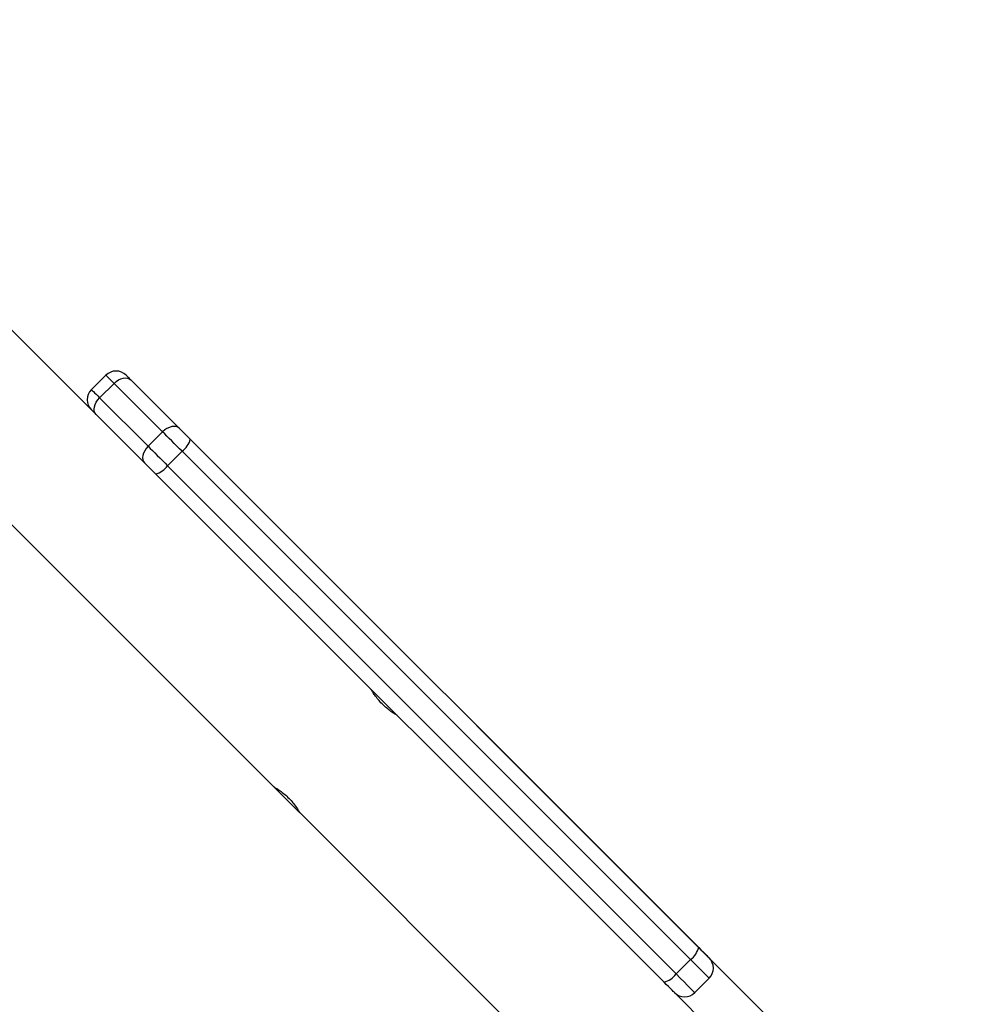
# Model space of a CAD drawing. Units: millimetres. Extents: x 827 to 2181, y 629 to 1346.
# Drawn here: x 1637 to 1660, y 1009 to 1033 of the extents above; entities that cross this region are included whole.
import ezdxf

# ---------------------------------------------------------------- set-up
doc = ezdxf.new("R2010")
doc.units = ezdxf.units.MM
doc.header["$LTSCALE"] = 50
doc.header["$PDSIZE"] = -1
doc.layers.add('strefa', color=6, linetype='Continuous', plot=False)
doc.layers.add('VP-DIM', color=7, linetype='Continuous')
doc.layers.add('VP-EQ', color=7, linetype='Continuous', true_color=0x8a3492)
doc.dimstyles.get("Standard").update_dxf_attribs({"dimtxt": 14, "dimasz": 20, "dimexe": 20, "dimexo": 50, "dimgap": 20, "dimtad": 0, "dimdec": 0, "dimzin": 0, "dimdsep": 46, "dimtxsty": 'Standard', "dimcen": -0.09, "dimadec": 0, "dimazin": 0, "dimtfac": 1, "dimtdec": 4, "dimtofl": 0, "dimtmove": 0, "dimatfit": 3, "dimfxl": 70, "dimfxlon": 1, "dimtolj": 1, "dimtzin": 0, "dimarcsym": 0})

# ---------------------------------------------------------------- blocks, each defined once
blk = doc.blocks.new('wd1433')
at = {"color": 7, "linetype": 'Continuous', "lineweight": 25}
for p, q in [((1638.621, 1023.254), (1632.964, 1028.911)), ((1632.964, 1024.145), (1643.085, 1014.024)), ((1638.974, 1024.103), (1638.621, 1023.749)), ((1639.174, 1023.903), (1638.82, 1023.55)), ((1640.361, 1022.716), (1639.174, 1023.903)), ((1639.581, 1023.99), (1640.769, 1022.803)), ((1638.82, 1023.55), (1640.008, 1022.362)), ((1639.92, 1021.954), (1638.733, 1023.142)), ((1640.361, 1022.716), (1640.008, 1022.362)), ((1641.036, 1022.536), (1653.478, 1010.094)), ((1640.836, 1022.24), (1640.483, 1021.887)), ((1653.278, 1009.799), (1640.836, 1022.24)), ((1652.629, 1009.246), (1640.188, 1021.687)), ((1640.483, 1021.887), (1652.924, 1009.445)), ((1643.086, 1014.023), (1643.709, 1013.399)), ((1643.715, 1013.394), (1656.581, 1000.528)), ((1653.278, 1009.799), (1652.924, 1009.445)), ((1653.381, 1008.989), (1653.735, 1009.342)), ((1655.51, 1006.364), (1652.886, 1008.989))]:
    blk.add_line(p, q, dxfattribs=at)
at = {"color": 8, "linetype": 'Continuous', "lineweight": 25, "flags": 128}
for points in [[(1639.174, 1023.903), (1639.128, 1023.949), (1639.087, 1023.99), (1639.052, 1024.025), (1639.023, 1024.054), (1639, 1024.076), (1638.985, 1024.092), (1638.976, 1024.101), (1638.974, 1024.103)], [(1638.621, 1023.749), (1638.622, 1023.747), (1638.631, 1023.739), (1638.647, 1023.723), (1638.669, 1023.7), (1638.698, 1023.672), (1638.733, 1023.636), (1638.774, 1023.596), (1638.82, 1023.55)], [(1653.735, 1009.342), (1653.733, 1009.344), (1653.716, 1009.361), (1653.68, 1009.397), (1653.626, 1009.451), (1653.556, 1009.521), (1653.473, 1009.604), (1653.379, 1009.698), (1653.278, 1009.799)], [(1652.924, 1009.445), (1653.025, 1009.344), (1653.119, 1009.251), (1653.202, 1009.167), (1653.272, 1009.098), (1653.326, 1009.044), (1653.362, 1009.007), (1653.38, 1008.99), (1653.381, 1008.989)]]:
    blk.add_lwpolyline(points, dxfattribs=at)
at = {"color": 7, "linetype": 'Continuous', "lineweight": 25, "flags": 128}
for points in [[(1639.469, 1024.102), (1639.47, 1024.102), (1639.475, 1024.097), (1639.484, 1024.088), (1639.496, 1024.075), (1639.513, 1024.059), (1639.532, 1024.039), (1639.555, 1024.016), (1639.581, 1023.99)], [(1639.174, 1023.903), (1639.225, 1023.948), (1639.28, 1023.986), (1639.338, 1024.014), (1639.395, 1024.031), (1639.451, 1024.038), (1639.501, 1024.033), (1639.545, 1024.017), (1639.581, 1023.99)], [(1638.733, 1023.142), (1638.706, 1023.178), (1638.69, 1023.222), (1638.685, 1023.273), (1638.692, 1023.328), (1638.71, 1023.385), (1638.737, 1023.443), (1638.775, 1023.498), (1638.82, 1023.55)], [(1638.733, 1023.142), (1638.707, 1023.168), (1638.684, 1023.191), (1638.664, 1023.21), (1638.648, 1023.227), (1638.635, 1023.239), (1638.626, 1023.248), (1638.622, 1023.253), (1638.621, 1023.254)], [(1640.769, 1022.803), (1640.733, 1022.829), (1640.689, 1022.845), (1640.638, 1022.85), (1640.583, 1022.844), (1640.526, 1022.826), (1640.468, 1022.798), (1640.413, 1022.761), (1640.361, 1022.716)], [(1640.836, 1022.24), (1640.774, 1022.303), (1640.71, 1022.367), (1640.647, 1022.43), (1640.585, 1022.492), (1640.524, 1022.553), (1640.466, 1022.61), (1640.412, 1022.665), (1640.361, 1022.716)], [(1640.769, 1022.803), (1640.797, 1022.774), (1640.828, 1022.744), (1640.861, 1022.711), (1640.895, 1022.677), (1640.93, 1022.642), (1640.965, 1022.607), (1641.001, 1022.571), (1641.036, 1022.536)], [(1640.008, 1022.362), (1639.962, 1022.311), (1639.925, 1022.255), (1639.897, 1022.197), (1639.88, 1022.14), (1639.873, 1022.085), (1639.878, 1022.034), (1639.894, 1021.99), (1639.92, 1021.954)], [(1640.008, 1022.362), (1640.058, 1022.311), (1640.113, 1022.257), (1640.171, 1022.199), (1640.231, 1022.139), (1640.293, 1022.076), (1640.357, 1022.013), (1640.42, 1021.95), (1640.483, 1021.887)], [(1640.188, 1021.687), (1640.152, 1021.722), (1640.117, 1021.758), (1640.081, 1021.794), (1640.046, 1021.829), (1640.012, 1021.863), (1639.98, 1021.895), (1639.949, 1021.926), (1639.92, 1021.954)], [(1653.478, 1010.094), (1653.534, 1010.037), (1653.587, 1009.985), (1653.634, 1009.938), (1653.673, 1009.898), (1653.704, 1009.868), (1653.724, 1009.848), (1653.734, 1009.838), (1653.735, 1009.837)], [(1652.886, 1008.989), (1652.885, 1008.989), (1652.876, 1008.999), (1652.855, 1009.02), (1652.825, 1009.05), (1652.786, 1009.089), (1652.739, 1009.136), (1652.686, 1009.189), (1652.629, 1009.246)]]:
    blk.add_lwpolyline(points, dxfattribs=at)
at = {"color": 7, "linetype": 'Continuous', "lineweight": 25}
for centre, radius, start, end in [((1639.222, 1023.855), 0.35, 45, 135), ((1638.868, 1023.502), 0.35, 135, 225), ((1640.539, 1022.657), 0.512, 305.528, 346.2585), ((1640.066, 1022.184), 0.512, 283.7385, 324.4708), ((1652.98, 1010.216), 0.512, 305.5367, 346.2562), ((1653.487, 1009.59), 0.35, 315, 45), ((1652.508, 1009.743), 0.512, 283.7362, 324.4762), ((1653.134, 1009.236), 0.35, 225, 315)]:
    blk.add_arc(centre, radius, start, end, dxfattribs=at)
for points, knots in [([(1646.096, 1015.777), (1646.097, 1015.776), (1646.103, 1015.773), (1646.069, 1015.793), (1645.998, 1015.836), (1645.897, 1015.908), (1645.784, 1016.002), (1645.677, 1016.111), (1645.588, 1016.22), (1645.52, 1016.318), (1645.478, 1016.386), (1645.461, 1016.416), (1645.465, 1016.409), (1645.465, 1016.408)], [0, 0, 0, 0, 0.031547, 0.135052, 0.239619, 0.347408, 0.455809, 0.560969, 0.66412, 0.769572, 0.878059, 0.985683, 1, 1, 1, 1]), ([(1643.086, 1014.025), (1643.086, 1014.025), (1643.084, 1014.026), (1643.129, 1014), (1643.209, 1013.949), (1643.315, 1013.87), (1643.428, 1013.771), (1643.531, 1013.661), (1643.614, 1013.553), (1643.675, 1013.462), (1643.712, 1013.401), (1643.714, 1013.396), (1643.716, 1013.394)], [0, 0, 0, 0, 0.060245, 0.163697, 0.26919, 0.377649, 0.485465, 0.589739, 0.693211, 0.799738, 0.908523, 1, 1, 1, 1])]:
    blk.add_open_spline(points, degree=3, knots=knots, dxfattribs=at)
blk = doc.blocks.new('*D25')
at = {"layer": 'Defpoints', "color": 0}
for p in [(1910.778, 1326.338), (1267.259, 915.62), (1910.778, 915.62)]:
    blk.add_point(p, dxfattribs=at)
at = {"layer": 'VP-DIM', "color": 0, "lineweight": -2}
for p, q in [((1267.259, 1256.338), (1267.259, 1346.338)), ((1910.778, 1256.338), (1910.778, 1346.338)), ((1287.259, 1326.338), (1550.352, 1326.338)), ((1890.778, 1326.338), (1627.685, 1326.338))]:
    blk.add_line(p, q, dxfattribs=at)
at = {"layer": 'VP-DIM', "color": 0}
for points in [[(1287.259, 1329.671), (1287.259, 1323.004), (1267.259, 1326.338)], [(1890.778, 1323.004), (1890.778, 1329.671), (1910.778, 1326.338)]]:
    blk.add_solid(points, dxfattribs=at)
at = {"layer": 'VP-DIM', "color": 0, "insert": (1589.019, 1326.338), "char_height": 14, "attachment_point": 5}
blk.add_mtext('\\A1;644', dxfattribs=at)
blk = doc.blocks.new('*D26')
at = {"layer": 'Defpoints', "color": 0}
for p in [(1760.778, 1251.82), (1760.778, 947.435), (1467.259, 938.52)]:
    blk.add_point(p, dxfattribs=at)
at = {"layer": 'VP-DIM', "color": 0, "lineweight": -2}
for p, q in [((1467.259, 1181.82), (1467.259, 1271.82)), ((1760.778, 1181.82), (1760.778, 1271.82)), ((1487.259, 1251.82), (1575.352, 1251.82)), ((1740.778, 1251.82), (1652.685, 1251.82))]:
    blk.add_line(p, q, dxfattribs=at)
at = {"layer": 'VP-DIM', "color": 0}
for points in [[(1487.259, 1255.153), (1487.259, 1248.486), (1467.259, 1251.82)], [(1740.778, 1248.486), (1740.778, 1255.153), (1760.778, 1251.82)]]:
    blk.add_solid(points, dxfattribs=at)
at = {"layer": 'VP-DIM', "color": 0, "insert": (1614.019, 1251.82), "char_height": 14, "attachment_point": 5}
blk.add_mtext('\\A1;294', dxfattribs=at)
blk = doc.blocks.new('*D27')
at = {"layer": 'Defpoints', "color": 0}
for p in [(1623.716, 1052.338), (1632.262, 778.902), (2036.071, 778.902)]:
    blk.add_point(p, dxfattribs=at)
at = {"layer": 'VP-DIM', "color": 0, "lineweight": -2}
for p, q in [((1966.071, 1052.338), (2056.071, 1052.338)), ((2036.071, 1032.338), (2036.071, 954.286)), ((2036.071, 798.902), (2036.071, 876.953)), ((1966.071, 778.902), (2056.071, 778.902))]:
    blk.add_line(p, q, dxfattribs=at)
at = {"layer": 'VP-DIM', "color": 0}
for points in [[(2039.404, 1032.338), (2032.737, 1032.338), (2036.071, 1052.338)], [(2032.737, 798.902), (2039.404, 798.902), (2036.071, 778.902)]]:
    blk.add_solid(points, dxfattribs=at)
at = {"layer": 'VP-DIM', "color": 0, "insert": (2036.071, 915.62), "char_height": 14, "attachment_point": 5, "rotation": 90}
blk.add_mtext('\\A1;273', dxfattribs=at)
blk = doc.blocks.new('*D28')
at = {"layer": 'Defpoints', "color": 0}
for p in [(1623.715, 1202.338), (1623.632, 628.902), (2160.778, 628.902)]:
    blk.add_point(p, dxfattribs=at)
at = {"layer": 'VP-DIM', "color": 0, "lineweight": -2}
for p, q in [((2090.778, 1202.338), (2180.778, 1202.338)), ((2160.778, 1182.338), (2160.778, 954.286)), ((2160.778, 648.902), (2160.778, 876.953)), ((2090.778, 628.902), (2180.778, 628.902))]:
    blk.add_line(p, q, dxfattribs=at)
at = {"layer": 'VP-DIM', "color": 0}
for points in [[(2164.111, 1182.338), (2157.445, 1182.338), (2160.778, 1202.338)], [(2157.445, 648.902), (2164.111, 648.902), (2160.778, 628.902)]]:
    blk.add_solid(points, dxfattribs=at)
at = {"layer": 'VP-DIM', "color": 0, "insert": (2160.778, 915.62), "char_height": 14, "attachment_point": 5, "rotation": 90}
blk.add_mtext('\\A1;573', dxfattribs=at)

msp = doc.modelspace()

# ---------------------------------------------------------------- linework, layer by layer
at = {"layer": 'strefa', "color": 3}
msp.add_line((1648.043, 1015.528), (1689.216, 974.356), dxfattribs=at)

# ---------------------------------------------------------------- block references
at = {"layer": 'VP-EQ'}
msp.add_blockref('wd1433', (0, 0), dxfattribs=at)

# ---------------------------------------------------------------- dimensions: what is measured, and where the dimension line sits
at = {"layer": 'VP-DIM', "color": 0}
for base, p1, p2, picture, middle in [((1910.778, 1326.338), (1267.259, 915.62), (1910.778, 915.62), '*D25', (1589.019, 1326.338)), ((1760.778, 1251.82), (1467.259, 938.52), (1760.778, 947.435), '*D26', (1614.019, 1251.82))]:
    dim = msp.add_linear_dim(base=base, p1=p1, p2=p2, dimstyle='Standard', dxfattribs=at)
    dim.commit()
    dim.dimension.update_dxf_attribs({"geometry": picture, "text_midpoint": middle})
for base, p1, p2, picture, middle in [((2160.778, 628.902), (1623.715, 1202.338), (1623.632, 628.902), '*D28', (2160.778, 915.62)), ((2036.071, 778.902), (1623.716, 1052.338), (1632.262, 778.902), '*D27', (2036.071, 915.62))]:
    dim = msp.add_linear_dim(base=base, p1=p1, p2=p2, angle=90, dimstyle='Standard', dxfattribs=at)
    dim.commit()
    dim.dimension.update_dxf_attribs({"geometry": picture, "text_midpoint": middle})

doc.saveas('drawing.dxf')
